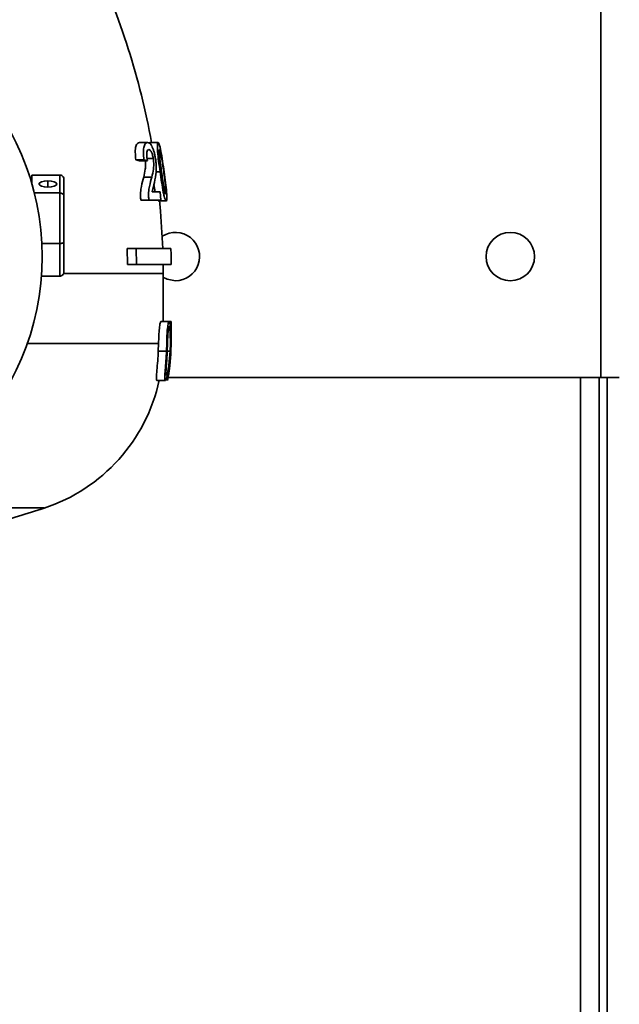
# Paper-space layout 'Blatt1' of a CAD drawing. Units: millimetres. Extents: x 0 to 4200, y 0 to 2970.
# Drawn here: x 2087 to 2162, y 2050 to 2172 of the extents above; entities that cross this region are included whole.
import ezdxf

# ---------------------------------------------------------------- set-up
doc = ezdxf.new("R2010")
doc.units = ezdxf.units.MM
doc.layers.add('1', color=7, linetype='Continuous')
doc.styles.add('SLDTEXTSTYLE1', font='TXT', dxfattribs={"width": 0.605})
doc.dimstyles.new('SLDDIMSTYLE0', dxfattribs={"dimtxt": 35, "dimasz": 25, "dimexe": 0, "dimexo": 0.0625, "dimgap": 8.75, "dimtad": 1, "dimdec": 1, "dimrnd": 1e-09, "dimzin": 12, "dimdsep": 46, "dimtxsty": 'SLDTEXTSTYLE1', "dimsah": 1, "dimcen": 0.09, "dimadec": 0, "dimazin": 3, "dimtfac": 1, "dimtdec": 1, "dimtofl": 0, "dimtmove": 0, "dimatfit": 3, "dimfxl": 1, "dimfrac": 2, "dimtolj": 1, "dimtzin": 12, "dimarcsym": 0})

# ---------------------------------------------------------------- blocks, each defined once
blk = doc.blocks.new('_D_2')
at = {"layer": '1', "ltscale": 10}
for p, q in [((2013.26, 2372.36), (2304.76, 2372.36)), ((2294.76, 2372.36), (2294.76, 1356.37)), ((2088.96, 1356.37), (2304.76, 1356.37))]:
    blk.add_line(p, q, dxfattribs=at)
for points in [[(2294.76, 2372.36), (2290.76, 2347.36), (2298.76, 2347.36)], [(2294.76, 1356.37), (2298.76, 1381.37), (2290.76, 1381.37)]]:
    blk.add_solid(points, dxfattribs=at)
at = {"layer": '1', "ltscale": 10, "insert": (2249.65, 1810.89), "char_height": 35, "attachment_point": 1, "rotation": 90, "style": 'SLDTEXTSTYLE1'}
blk.add_mtext('1016', dxfattribs=at)

psp = doc.layouts.new('Blatt1')

# ---------------------------------------------------------------- linework, layer by layer
at = {"color": 7, "linetype": 'Continuous', "lineweight": 35, "ltscale": 10}
for p, q in [((2159.46, 2127.36), (2159.46, 2360.06)), ((2102.32, 2156.51), (2103.32, 2156.51)), ((2103.57, 2156.44), (2103.62, 2156.51)), ((2103.62, 2156.51), (2104.62, 2156.51)), ((2103.81, 2156.51), (2104.65, 2156.51)), ((2103.81, 2156.51), (2104.57, 2156.51)), ((2104.65, 2156.51), (2104.57, 2156.51)), ((2102.3, 2154.22), (2101.87, 2154.33)), ((2101.87, 2154.33), (2102.87, 2154.33)), ((2102.3, 2154.22), (2103.3, 2154.22)), ((2103.3, 2154.22), (2102.87, 2154.33)), ((2103.27, 2154.51), (2104.02, 2154.51)), ((2088.96, 2151.7), (2088.89, 2151.7)), ((2088.96, 2152.46), (2088.96, 2151.46)), ((2092.46, 2152.46), (2088.96, 2152.46)), ((2092.46, 2150.24), (2092.46, 2152.46)), ((2092.96, 2151.89), (2092.96, 2149.87)), ((2102.84, 2152.22), (2103.84, 2152.22)), ((2104.87, 2152.87), (2104.37, 2152.87)), ((2104.09, 2151.24), (2103.89, 2150.37)), ((2104.26, 2150.37), (2104.1, 2151.3)), ((2092.46, 2150.24), (2089.29, 2150.24)), ((2092.46, 2143.98), (2092.46, 2150.24)), ((2092.96, 2149.87), (2092.96, 2144.18)), ((2102.47, 2149.36), (2103.47, 2149.36)), ((2104.98, 2149.37), (2103.47, 2149.36)), ((2103.87, 2150.37), (2104.87, 2150.37)), ((2103.89, 2150.37), (2104.87, 2150.37)), ((2104.64, 2149.25), (2105.64, 2149.25)), ((2104.87, 2150.37), (2104.98, 2149.37)), ((2092.46, 2143.98), (2090.22, 2143.98)), ((2092.46, 2139.94), (2092.46, 2143.98)), ((2092.96, 2144.18), (2092.96, 2140.51)), ((2100.84, 2141.36), (2100.79, 2143.36)), ((2100.79, 2143.36), (2101.89, 2143.36)), ((2101.94, 2141.36), (2101.89, 2143.36)), ((2101.89, 2143.36), (2106.21, 2143.36)), ((2100.84, 2141.36), (2101.94, 2141.36)), ((2106.26, 2141.36), (2101.94, 2141.36)), ((2092.46, 2139.94), (2090.17, 2139.94)), ((2105.26, 2134.33), (2105.26, 2140.26)), ((2104.99, 2134.33), (2105.99, 2134.33)), ((2105.99, 2134.33), (2106.26, 2134.33)), ((2106.26, 2133.63), (2106.26, 2134.33)), ((2104.68, 2131.59), (2104.65, 2130.65)), ((2105.67, 2130.65), (2105.69, 2131.59)), ((2105.79, 2131.59), (2105.69, 2131.59)), ((2105.76, 2130.64), (2105.79, 2131.59)), ((2106.14, 2131.59), (2106.13, 2130.64)), ((2106.19, 2131.59), (2106.14, 2131.59)), ((2106.19, 2131.59), (2106.17, 2130.65)), ((2106.2, 2130.65), (2106.22, 2131.59)), ((2106.22, 2130.64), (2106.24, 2131.59)), ((2106.24, 2131.59), (2106.22, 2131.59)), ((2105.67, 2130.65), (2104.65, 2130.65)), ((2106.13, 2130.64), (2105.76, 2130.64)), ((2106.13, 2130.64), (2105.96, 2128.84)), ((2105.86, 2127.36), (2159.46, 2127.36)), ((2159.26, 1677.36), (2159.26, 2127.36)), ((2161.76, 2127.36), (2159.46, 2127.36)), ((2160.26, 2127.36), (2160.26, 1677.36)), ((2104.49, 2126.99), (2105.51, 2126.99))]:
    psp.add_line(p, q, dxfattribs=at)
at = {"color": 1, "linetype": 'Continuous', "lineweight": 35, "ltscale": 10}
for p, q in [((2090.96, 2151.74), (2090.96, 2150.97)), ((2156.96, 1677.36), (2156.96, 2127.36))]:
    psp.add_line(p, q, dxfattribs=at)
at = {"color": 7, "linetype": 'Continuous', "lineweight": 35, "ltscale": 10, "flags": 128}
for points in [[(2090.96, 2150.97), (2090.54, 2151), (2090.19, 2151.08), (2089.95, 2151.21), (2089.86, 2151.35), (2089.95, 2151.5), (2090.19, 2151.63), (2090.54, 2151.71), (2090.96, 2151.74)], [(2090.96, 2151.74), (2091.38, 2151.71), (2091.74, 2151.63), (2091.98, 2151.5), (2092.06, 2151.35), (2091.98, 2151.21), (2091.74, 2151.08), (2091.38, 2151), (2090.96, 2150.97)], [(2105.21, 2143.36), (2104.94, 2148), (2104.81, 2149.37)], [(2105.22, 2139.79), (2105.74, 2139.54), (2106.76, 2139.36)]]:
    psp.add_lwpolyline(points, dxfattribs=at)
at = {"color": 7, "linetype": 'Continuous', "lineweight": 35, "ltscale": 100}
for centre, radius in [((2057.76, 2142.36), 32.5), ((2148.26, 2142.36), 3)]:
    psp.add_circle(centre, radius, dxfattribs=at)
for centre, radius, start, end in [((2013.76, 2140.26), 91.5, 10.2304, 25.2122), ((2106.76, 2142.36), 3, 270, 122.6219), ((2013.76, 2140.26), 92.5, 0.6842, 1.9233), ((2013.76, 2140.26), 91.5, 359.9991, 0.6916), ((2083.76, 2131.59), 21.5, 288.3135, 347.7248), ((2057.76, 2209.36), 103.5, 284.7514, 288.4506)]:
    psp.add_arc(centre, radius, start, end, dxfattribs=at)
at = {"color": 7, "linetype": 'Continuous', "lineweight": 35, "ltscale": 10}
for points, knots in [([(2101.87, 2154.33), (2101.83, 2154.66), (2101.78, 2155.16), (2101.81, 2155.72), (2101.89, 2156.14), (2102.07, 2156.44), (2102.23, 2156.49), (2102.32, 2156.51)], [0, 0, 0, 0, 0.250821, 0.375993, 0.501297, 0.749336, 1, 1, 1, 1]), ([(2102.87, 2154.33), (2102.83, 2154.66), (2102.78, 2155.16), (2102.81, 2155.72), (2102.89, 2156.14), (2103.07, 2156.44), (2103.23, 2156.49), (2103.32, 2156.51)], [0, 0, 0, 0, 0.250821, 0.375993, 0.501297, 0.749336, 1, 1, 1, 1]), ([(2103.47, 2155.62), (2103.42, 2155.61), (2103.33, 2155.58), (2103.24, 2155.35), (2103.22, 2155.07), (2103.23, 2154.71), (2103.27, 2154.41), (2103.3, 2154.22)], [0, 0, 0, 0, 0.270101, 0.498956, 0.623577, 0.749251, 1, 1, 1, 1]), ([(2103.32, 2156.51), (2103.4, 2156.49), (2103.57, 2156.46), (2103.8, 2156.18), (2103.97, 2155.79), (2104.1, 2155.42), (2104.22, 2154.98), (2104.27, 2154.66), (2104.3, 2154.49)], [0, 0, 0, 0, 0.251946, 0.500444, 0.627594, 0.750683, 0.874896, 1, 1, 1, 1]), ([(2104.02, 2154.51), (2104.01, 2154.6), (2103.97, 2154.78), (2103.91, 2155.02), (2103.84, 2155.22), (2103.74, 2155.42), (2103.61, 2155.59), (2103.52, 2155.61), (2103.47, 2155.62)], [0, 0, 0, 0, 0.130259, 0.250954, 0.371746, 0.501935, 0.733384, 1, 1, 1, 1]), ([(2104.87, 2152.87), (2104.81, 2153.31), (2104.68, 2154.17), (2104.56, 2155.24), (2104.53, 2155.91), (2104.53, 2156.28), (2104.57, 2156.47), (2104.6, 2156.49), (2104.62, 2156.51)], [0, 0, 0, 0, 0.252274, 0.500324, 0.625693, 0.75063, 0.874922, 1, 1, 1, 1]), ([(2104.62, 2156.51), (2104.67, 2156.47), (2104.73, 2156.42), (2104.86, 2155.95), (2105, 2155.28), (2105.18, 2154.21), (2105.31, 2153.32), (2105.37, 2152.88)], [0, 0, 0, 0, 0.249875, 0.374473, 0.499902, 0.750036, 1, 1, 1, 1]), ([(2105.05, 2152.87), (2104.96, 2153.46), (2104.86, 2154.19), (2104.77, 2155), (2104.74, 2155.35), (2104.74, 2155.58), (2104.77, 2155.61), (2104.78, 2155.63)], [0, 0, 0, 0, 0.497637, 0.624213, 0.750527, 0.872344, 1, 1, 1, 1]), ([(2104.78, 2155.63), (2104.79, 2155.61), (2104.82, 2155.59), (2104.89, 2155.39), (2104.96, 2155.06), (2105.12, 2154.25), (2105.23, 2153.49), (2105.32, 2152.87)], [0, 0, 0, 0, 0.133141, 0.249422, 0.37445, 0.500375, 1, 1, 1, 1]), ([(2102.84, 2152.22), (2102.92, 2152.53), (2103.03, 2152.99), (2103.08, 2153.64), (2103.08, 2154.02), (2103.06, 2154.19), (2103.06, 2154.22)], [0, 0, 0, 0, 0.5516201, 0.8272032, 0.9645133, 1, 1, 1, 1]), ([(2103.84, 2152.22), (2103.92, 2152.53), (2104.02, 2152.99), (2104.09, 2153.64), (2104.08, 2154.11), (2104.04, 2154.38), (2104.02, 2154.51)], [0, 0, 0, 0, 0.5006618, 0.7507868, 0.8754123, 1, 1, 1, 1]), ([(2104.3, 2154.49), (2104.33, 2154.3), (2104.38, 2153.93), (2104.41, 2153.24), (2104.35, 2152.29), (2104.19, 2151.66), (2104.09, 2151.24)], [0, 0, 0, 0, 0.12451, 0.24931, 0.49922, 1, 1, 1, 1]), ([(2092.96, 2151.89), (2092.96, 2151.97), (2092.94, 2152.14), (2092.81, 2152.33), (2092.64, 2152.44), (2092.52, 2152.46), (2092.46, 2152.46)], [0, 0, 0, 0, 0.287617, 0.585442, 0.804255, 1, 1, 1, 1]), ([(2102.47, 2149.36), (2102.46, 2149.53), (2102.44, 2149.85), (2102.45, 2150.46), (2102.59, 2151.32), (2102.74, 2151.86), (2102.84, 2152.22)], [0, 0, 0, 0, 0.1256162, 0.2503404, 0.4995887, 1, 1, 1, 1]), ([(2103.47, 2149.36), (2103.46, 2149.53), (2103.44, 2149.85), (2103.45, 2150.46), (2103.59, 2151.32), (2103.74, 2151.86), (2103.84, 2152.22)], [0, 0, 0, 0, 0.125616, 0.25034, 0.499589, 1, 1, 1, 1]), ([(2105.64, 2149.25), (2105.59, 2149.28), (2105.52, 2149.34), (2105.38, 2149.82), (2105.23, 2150.49), (2105.05, 2151.56), (2104.93, 2152.43), (2104.87, 2152.87)], [0, 0, 0, 0, 0.249626, 0.374279, 0.499768, 0.750045, 1, 1, 1, 1]), ([(2105.55, 2150.13), (2105.53, 2150.14), (2105.5, 2150.17), (2105.44, 2150.38), (2105.37, 2150.73), (2105.23, 2151.54), (2105.13, 2152.28), (2105.05, 2152.87)], [0, 0, 0, 0, 0.1254999, 0.2497972, 0.3750026, 0.5012633, 1, 1, 1, 1]), ([(2105.32, 2152.87), (2105.4, 2152.27), (2105.5, 2151.51), (2105.57, 2150.7), (2105.59, 2150.37), (2105.58, 2150.17), (2105.56, 2150.14), (2105.55, 2150.13)], [0, 0, 0, 0, 0.499068, 0.62494, 0.749613, 0.873706, 1, 1, 1, 1]), ([(2105.37, 2152.88), (2105.43, 2152.43), (2105.55, 2151.55), (2105.66, 2150.48), (2105.71, 2149.82), (2105.72, 2149.34), (2105.67, 2149.28), (2105.64, 2149.25)], [0, 0, 0, 0, 0.252212, 0.500174, 0.625621, 0.750661, 1, 1, 1, 1]), ([(2092.96, 2149.87), (2092.96, 2149.93), (2092.94, 2150.03), (2092.81, 2150.15), (2092.64, 2150.23), (2092.52, 2150.24), (2092.46, 2150.24)], [0, 0, 0, 0, 0.287617, 0.585442, 0.804255, 1, 1, 1, 1]), ([(2092.96, 2144.18), (2092.96, 2144.15), (2092.94, 2144.09), (2092.81, 2144.03), (2092.64, 2143.98), (2092.52, 2143.98), (2092.46, 2143.98)], [0, 0, 0, 0, 0.287617, 0.585442, 0.804255, 1, 1, 1, 1]), ([(2092.96, 2140.51), (2092.96, 2140.43), (2092.94, 2140.26), (2092.81, 2140.07), (2092.64, 2139.96), (2092.52, 2139.94), (2092.46, 2139.94)], [0, 0, 0, 0, 0.2876168, 0.5854417, 0.8042552, 1, 1, 1, 1]), ([(2104.68, 2131.59), (2104.69, 2131.92), (2104.7, 2132.58), (2104.76, 2133.34), (2104.82, 2133.83), (2104.87, 2134.11), (2104.93, 2134.29), (2104.97, 2134.32), (2104.99, 2134.33)], [0, 0, 0, 0, 0.248803, 0.498605, 0.624426, 0.749071, 0.874118, 1, 1, 1, 1]), ([(2105.69, 2131.59), (2105.7, 2131.92), (2105.71, 2132.58), (2105.77, 2133.34), (2105.83, 2133.83), (2105.88, 2134.11), (2105.94, 2134.29), (2105.98, 2134.32), (2105.99, 2134.33)], [0, 0, 0, 0, 0.248874, 0.498589, 0.62434, 0.748875, 0.873967, 1, 1, 1, 1]), ([(2105.79, 2131.59), (2105.8, 2131.84), (2105.8, 2132.32), (2105.84, 2132.89), (2105.88, 2133.27), (2105.92, 2133.48), (2105.95, 2133.61), (2105.98, 2133.65), (2105.99, 2133.66), (2106, 2133.66)], [0, 0, 0, 0, 0.251319, 0.500605, 0.626691, 0.750458, 0.875509, 0.937525, 1, 1, 1, 1]), ([(2105.99, 2134.33), (2106.01, 2134.31), (2106.05, 2134.29), (2106.09, 2134.11), (2106.12, 2133.84), (2106.15, 2133.37), (2106.18, 2132.62), (2106.18, 2131.95), (2106.19, 2131.59)], [0, 0, 0, 0, 0.1305, 0.250575, 0.373179, 0.500421, 0.725866, 1, 1, 1, 1]), ([(2106, 2133.66), (2106.01, 2133.65), (2106.03, 2133.63), (2106.06, 2133.48), (2106.09, 2133.26), (2106.12, 2132.88), (2106.14, 2132.31), (2106.14, 2131.83), (2106.14, 2131.59)], [0, 0, 0, 0, 0.125321, 0.250748, 0.375506, 0.501226, 0.75116, 1, 1, 1, 1]), ([(2106.22, 2131.59), (2106.22, 2131.91), (2106.23, 2132.56), (2106.24, 2133.33), (2106.25, 2133.83), (2106.26, 2134.11), (2106.26, 2134.3), (2106.26, 2134.32), (2106.26, 2134.33)], [0, 0, 0, 0, 0.241934, 0.49859, 0.624439, 0.748873, 0.878902, 1, 1, 1, 1]), ([(2106.24, 2131.59), (2106.25, 2131.84), (2106.25, 2132.32), (2106.25, 2132.89), (2106.26, 2133.26), (2106.26, 2133.48), (2106.26, 2133.6), (2106.26, 2133.62), (2106.26, 2133.63)], [0, 0, 0, 0, 0.279743, 0.557144, 0.697496, 0.835155, 0.974268, 1, 1, 1, 1]), ([(2104.49, 2126.99), (2104.47, 2127), (2104.43, 2127.03), (2104.41, 2127.3), (2104.43, 2127.72), (2104.49, 2128.41), (2104.58, 2129.43), (2104.63, 2130.24), (2104.65, 2130.65)], [0, 0, 0, 0, 0.1252004, 0.2500353, 0.3643001, 0.500213, 0.7490577, 1, 1, 1, 1]), ([(2105.51, 2126.99), (2105.49, 2127), (2105.46, 2127.03), (2105.44, 2127.31), (2105.46, 2127.73), (2105.51, 2128.43), (2105.6, 2129.43), (2105.64, 2130.25), (2105.67, 2130.65)], [0, 0, 0, 0, 0.125095, 0.2502, 0.371469, 0.500761, 0.750113, 1, 1, 1, 1]), ([(2106.17, 2130.65), (2106.14, 2130.24), (2106.1, 2129.42), (2105.95, 2128.41), (2105.8, 2127.72), (2105.69, 2127.31), (2105.59, 2127.04), (2105.54, 2127), (2105.51, 2126.99)], [0, 0, 0, 0, 0.248878, 0.498456, 0.627448, 0.749065, 0.873925, 1, 1, 1, 1]), ([(2105.64, 2127.62), (2105.63, 2127.64), (2105.6, 2127.67), (2105.59, 2127.93), (2105.6, 2128.28), (2105.67, 2129.15), (2105.72, 2129.99), (2105.76, 2130.64)], [0, 0, 0, 0, 0.126725, 0.252654, 0.365909, 0.504246, 1, 1, 1, 1]), ([(2105.79, 2126.99), (2105.79, 2127), (2105.8, 2127.04), (2105.84, 2127.31), (2105.91, 2127.72), (2106.01, 2128.41), (2106.13, 2129.43), (2106.18, 2130.25), (2106.2, 2130.65)], [0, 0, 0, 0, 0.126801, 0.24767, 0.365013, 0.500802, 0.75014, 1, 1, 1, 1]), ([(2105.91, 2127.62), (2105.91, 2127.64), (2105.92, 2127.67), (2105.96, 2127.94), (2106.01, 2128.3), (2106.13, 2129.17), (2106.18, 2129.99), (2106.22, 2130.64)], [0, 0, 0, 0, 0.126609, 0.252754, 0.378717, 0.504345, 1, 1, 1, 1]), ([(2105.96, 2128.84), (2105.94, 2128.69), (2105.89, 2128.38), (2105.8, 2127.97), (2105.7, 2127.68), (2105.66, 2127.64), (2105.64, 2127.62)], [0, 0, 0, 0, 0.236252, 0.490034, 0.751111, 1, 1, 1, 1])]:
    psp.add_open_spline(points, degree=3, knots=knots, dxfattribs=at)
at = {"color": 1, "linetype": 'Continuous', "lineweight": 35, "ltscale": 10}
for points, knots in [([(2092.91, 2140.26), (2093.07, 2140.26), (2095.01, 2140.26), (2097.94, 2140.26), (2101.51, 2140.26), (2103.88, 2140.26), (2105.16, 2140.26), (2105.14, 2140.26), (2105.13, 2140.26)], [0, 0, 0, 0, 0.019276, 0.230726, 0.442176, 0.653625, 0.865075, 1, 1, 1, 1]), ([(2104.68, 2131.59), (2104.38, 2131.59), (2103.77, 2131.59), (2102.23, 2131.59), (2100.25, 2131.59), (2097.82, 2131.59), (2094.94, 2131.59), (2091.79, 2131.59), (2089.43, 2131.59), (2088.3, 2131.59)], [0, 0, 0, 0, 0.144535, 0.28907, 0.433605, 0.57814, 0.7226749, 0.8672099, 1, 1, 1, 1]), ([(2084.52, 2111.2), (2085.32, 2111.2), (2086.91, 2111.2), (2088.66, 2111.2), (2089.88, 2111.2), (2090.52, 2111.2), (2090.52, 2111.2), (2090.51, 2111.2)], [0, 0, 0, 0, 0.215403, 0.430806, 0.646208, 0.861611, 1, 1, 1, 1])]:
    psp.add_open_spline(points, degree=3, knots=knots, dxfattribs=at)

# ---------------------------------------------------------------- dimensions: what is measured, and where the dimension line sits
at = {"layer": '1', "ltscale": 10}
dim = psp.add_linear_dim(base=(2294.76, 1356.37), p1=(2003.26, 2372.36), p2=(2078.96, 1356.37), angle=90, dimstyle='SLDDIMSTYLE0', dxfattribs=at)
dim.commit()
dim.dimension.update_dxf_attribs({"geometry": '_D_2', "text_midpoint": (2294.76, 1864.37), "dimtype": 160})

doc.saveas('drawing.dxf')
